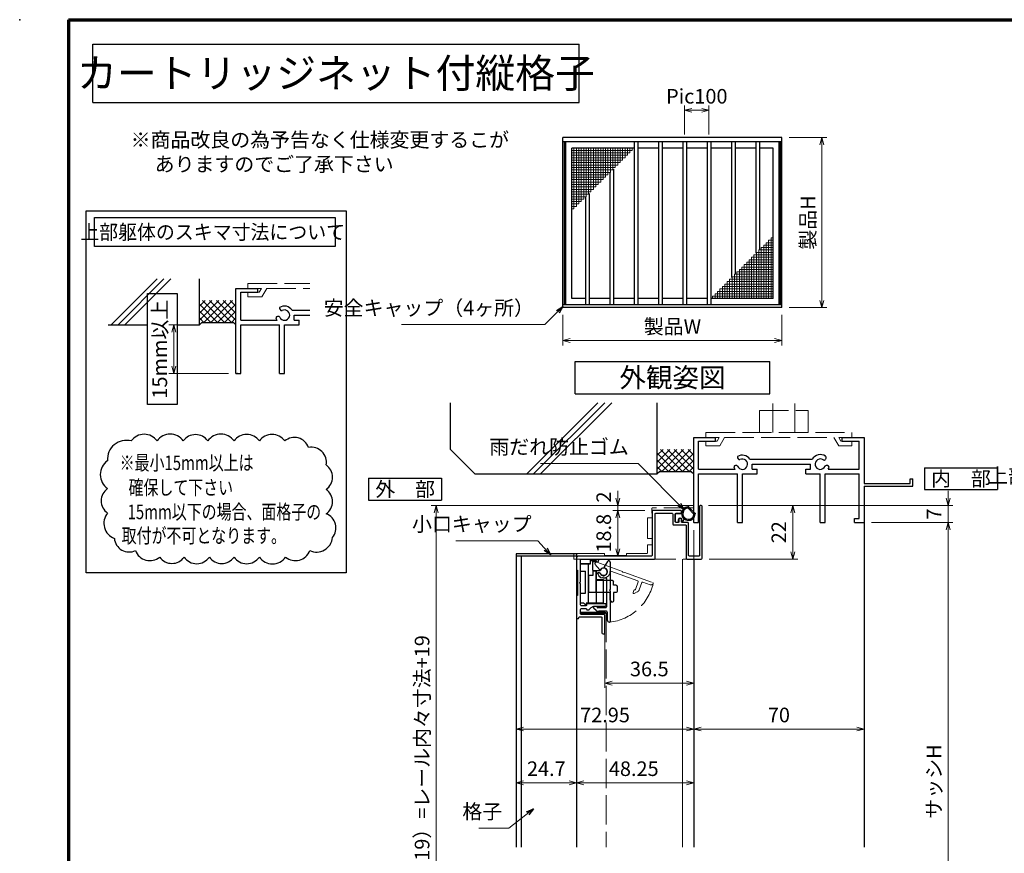
# Model space of a CAD drawing. Units: millimetres. Extents: x 20 to 810, y 20 to 558.
# Drawn here: x 20 to 425, y 215 to 558 of the extents above; entities that cross this region are included whole.
import ezdxf
from ezdxf.enums import TextEntityAlignment as Align

# ---------------------------------------------------------------- set-up
doc = ezdxf.new("R2010")
doc.units = ezdxf.units.MM
doc.header["$MEASUREMENT"] = 0
doc.linetypes.add('ACAD_ISO02W100', pattern=[15, 12, -3])
doc.layers.get('0').update_dxf_attribs({"lineweight": 25})
doc.layers.get('Defpoints').update_dxf_attribs({"lineweight": 25})
for name, color, linetype, lineweight in [('001', 5, 'Continuous', 70), ('003', 2, 'Continuous', 25), ('007', 4, 'ACAD_ISO02W100', 20), ('010', 4, 'Continuous', 20), ('SHAPE', 7, 'Continuous', 30)]:
    doc.layers.add(name, color=color, linetype=linetype, lineweight=lineweight)
doc.styles.add('AT_VECTOR', font='romans.shx', dxfattribs={"bigfont": 'extfont.shx'})
doc.styles.add('DIM', font='romans.shx', dxfattribs={"width": 0.75, "bigfont": 'extfont.shx'})
doc.dimstyles.new('DIM', dxfattribs={"dimscale": 2, "dimtxt": 3, "dimasz": 1.5, "dimexe": 1, "dimexo": 1.5, "dimgap": 1, "dimtad": 1, "dimdsep": 46, "dimtxsty": 'DIM', "dimblk": 'OPEN30', "dimcen": 0, "dimclrd": 4, "dimclre": 4, "dimclrt": 7, "dimadec": 0, "dimazin": 0, "dimtfac": 1, "dimtmove": 0, "dimatfit": 3, "dimldrblk": 'OPEN30', "dimfxl": 0, "dimlwd": 20, "dimlwe": 20, "dimarcsym": 0})

# ---------------------------------------------------------------- blocks, each defined once
blk = doc.blocks.new('_Open30')
at = {"color": 0, "linetype": 'ByBlock', "lineweight": -2}
for p, q in [((-1, 0.27), (0, 0)), ((0, 0), (-1, -0.27)), ((0, 0), (-1, 0))]:
    blk.add_line(p, q, dxfattribs=at)
blk = doc.blocks.new('*D69')
at = {"layer": '003', "color": 4, "lineweight": 20}
for p, q in [((293.31, 510.73), (293.31, 522.73)), ((303.31, 510.73), (303.31, 522.73)), ((296.31, 520.73), (300.31, 520.73))]:
    blk.add_line(p, q, dxfattribs=at)
at = {"layer": 'Defpoints', "color": 0}
for p in [(303.31, 520.73), (293.31, 507.73), (303.31, 507.73)]:
    blk.add_point(p, dxfattribs=at)
at = {"layer": '003', "color": 4, "lineweight": 20, "xscale": 3, "yscale": 3, "zscale": 3, "rotation": 180}
blk.add_blockref('_Open30', (293.31, 520.73), dxfattribs=at)
at = {"layer": '003', "color": 4, "lineweight": 20, "xscale": 3, "yscale": 3, "zscale": 3}
blk.add_blockref('_Open30', (303.31, 520.73), dxfattribs=at)
at = {"layer": '003', "color": 7, "insert": (298.31, 525.73), "char_height": 6, "attachment_point": 5, "style": 'DIM'}
blk.add_mtext('Pic100', dxfattribs=at)
blk = doc.blocks.new('*D70')
at = {"layer": '003', "color": 4, "lineweight": 20}
for p, q in [((243.31, 436.61), (243.31, 424.06)), ((333.31, 436.61), (333.31, 424.06)), ((246.31, 426.06), (330.31, 426.06))]:
    blk.add_line(p, q, dxfattribs=at)
at = {"layer": 'Defpoints', "color": 0}
for p in [(243.31, 439.61), (333.31, 439.61), (333.31, 426.06)]:
    blk.add_point(p, dxfattribs=at)
at = {"layer": '003', "color": 4, "lineweight": 20, "xscale": 3, "yscale": 3, "zscale": 3, "rotation": 180}
blk.add_blockref('_Open30', (243.31, 426.06), dxfattribs=at)
at = {"layer": '003', "color": 4, "lineweight": 20, "xscale": 3, "yscale": 3, "zscale": 3}
blk.add_blockref('_Open30', (333.31, 426.06), dxfattribs=at)
at = {"layer": '003', "color": 7, "insert": (288.31, 431.06), "char_height": 6, "attachment_point": 5, "style": 'DIM'}
blk.add_mtext('製品W', dxfattribs=at)
blk = doc.blocks.new('*D71')
at = {"layer": '003', "color": 4, "lineweight": 20}
for p, q in [((336.31, 509.61), (351.75, 509.61)), ((349.75, 506.61), (349.75, 442.61)), ((336.31, 439.61), (351.75, 439.61))]:
    blk.add_line(p, q, dxfattribs=at)
at = {"layer": 'Defpoints', "color": 0}
for p in [(333.31, 509.61), (333.31, 439.61), (349.75, 439.61)]:
    blk.add_point(p, dxfattribs=at)
at = {"layer": '003', "color": 4, "lineweight": 20, "xscale": 3, "yscale": 3, "zscale": 3}
for p, rotation in [((349.75, 509.61), 90), ((349.75, 439.61), 270)]:
    blk.add_blockref('_Open30', p, dxfattribs=dict(at, rotation=rotation))
at = {"layer": '003', "color": 7, "insert": (344.75, 474.61), "char_height": 6, "attachment_point": 5, "rotation": 90, "style": 'DIM'}
blk.add_mtext('製品H', dxfattribs=at)
blk = doc.blocks.new('*D101')
at = {"color": 4, "lineweight": 20}
for p, q in [((370.06, 351.25), (403.58, 351.25)), ((401.58, 141.33), (401.58, 348.25)), ((390.06, 138.33), (403.58, 138.33))]:
    blk.add_line(p, q, dxfattribs=at)
at = {"layer": 'Defpoints', "color": 0}
for p in [(367.06, 351.25), (401.58, 351.25), (387.06, 138.33)]:
    blk.add_point(p, dxfattribs=at)
at = {"color": 4, "lineweight": 20, "xscale": 3, "yscale": 3, "zscale": 3}
for p, rotation in [((401.58, 351.25), 90), ((401.58, 138.33), 270)]:
    blk.add_blockref('_Open30', p, dxfattribs=dict(at, rotation=rotation))
at = {"color": 7, "insert": (396.58, 244.79), "char_height": 6, "attachment_point": 5, "rotation": 90, "style": 'DIM'}
blk.add_mtext('サッシH', dxfattribs=at)
blk = doc.blocks.new('*D104')
at = {"layer": '003', "color": 4, "lineweight": 20}
for p, q in [((297.06, 253.25), (297.06, 268.35)), ((367.06, 268.35), (367.06, 264.35)), ((300.06, 266.35), (364.06, 266.35))]:
    blk.add_line(p, q, dxfattribs=at)
at = {"layer": 'Defpoints', "color": 0}
for p in [(367.06, 271.35), (367.06, 266.35), (297.06, 250.25)]:
    blk.add_point(p, dxfattribs=at)
at = {"layer": '003', "color": 4, "lineweight": 20, "xscale": 3, "yscale": 3, "zscale": 3, "rotation": 180}
blk.add_blockref('_Open30', (297.06, 266.35), dxfattribs=at)
at = {"layer": '003', "color": 4, "lineweight": 20, "xscale": 3, "yscale": 3, "zscale": 3}
blk.add_blockref('_Open30', (367.06, 266.35), dxfattribs=at)
at = {"layer": '003', "color": 7, "insert": (332.06, 271.35), "char_height": 6, "attachment_point": 5, "style": 'DIM'}
blk.add_mtext('70', dxfattribs=at)
blk = doc.blocks.new('*D105')
at = {"layer": '003', "color": 4, "lineweight": 20}
for p, q in [((296.76, 358.25), (189.17, 358.25)), ((191.17, 355.25), (191.17, 82.25)), ((291.96, 79.25), (189.17, 79.25))]:
    blk.add_line(p, q, dxfattribs=at)
at = {"layer": 'Defpoints', "color": 0}
for p in [(299.76, 358.25), (191.17, 79.25), (294.96, 79.25)]:
    blk.add_point(p, dxfattribs=at)
at = {"layer": '003', "color": 4, "lineweight": 20, "xscale": 3, "yscale": 3, "zscale": 3}
for p, rotation in [((191.17, 358.25), 90), ((191.17, 79.25), 270)]:
    blk.add_blockref('_Open30', p, dxfattribs=dict(at, rotation=rotation))
at = {"layer": '003', "color": 7, "insert": (186.17, 218.75), "char_height": 6, "attachment_point": 5, "rotation": 90, "style": 'DIM'}
blk.add_mtext('製品H=サッシH+（A+19）=レール内々寸法+19', dxfattribs=at)
blk = doc.blocks.new('*D106')
at = {"layer": '003', "color": 4, "lineweight": 20}
for p, q in [((248.81, 231.16), (248.81, 246.26)), ((294.06, 244.26), (251.81, 244.26)), ((297.06, 231.16), (297.06, 246.26))]:
    blk.add_line(p, q, dxfattribs=at)
at = {"layer": 'Defpoints', "color": 0}
for p in [(248.81, 244.26), (248.81, 228.16), (297.06, 228.16)]:
    blk.add_point(p, dxfattribs=at)
at = {"layer": '003', "color": 4, "lineweight": 20, "xscale": 3, "yscale": 3, "zscale": 3, "rotation": 180}
blk.add_blockref('_Open30', (248.81, 244.26), dxfattribs=at)
at = {"layer": '003', "color": 4, "lineweight": 20, "xscale": 3, "yscale": 3, "zscale": 3}
blk.add_blockref('_Open30', (297.06, 244.26), dxfattribs=at)
at = {"layer": '003', "color": 7, "insert": (272.39, 249.26), "char_height": 6, "attachment_point": 5, "style": 'DIM'}
blk.add_mtext('48.25', dxfattribs=at)
blk = doc.blocks.new('*D107')
at = {"layer": '003', "color": 4, "lineweight": 20}
for p, q in [((224.11, 241.71), (224.11, 246.26)), ((245.81, 244.26), (227.11, 244.26)), ((248.81, 241.71), (248.81, 246.26))]:
    blk.add_line(p, q, dxfattribs=at)
at = {"layer": 'Defpoints', "color": 0}
for p in [(224.11, 244.26), (224.11, 238.71), (248.81, 238.71)]:
    blk.add_point(p, dxfattribs=at)
at = {"layer": '003', "color": 4, "lineweight": 20, "xscale": 3, "yscale": 3, "zscale": 3, "rotation": 180}
blk.add_blockref('_Open30', (224.11, 244.26), dxfattribs=at)
at = {"layer": '003', "color": 4, "lineweight": 20, "xscale": 3, "yscale": 3, "zscale": 3}
blk.add_blockref('_Open30', (248.81, 244.26), dxfattribs=at)
at = {"layer": '003', "color": 7, "insert": (236.46, 249.26), "char_height": 6, "attachment_point": 5, "style": 'DIM'}
blk.add_mtext('24.7', dxfattribs=at)
blk = doc.blocks.new('*D108')
at = {"layer": '003', "color": 4, "lineweight": 20}
for p, q in [((224.11, 263.71), (224.11, 268.35)), ((297.06, 253.25), (297.06, 268.35)), ((227.11, 266.35), (294.06, 266.35))]:
    blk.add_line(p, q, dxfattribs=at)
at = {"layer": 'Defpoints', "color": 0}
for p in [(297.06, 266.35), (224.11, 260.71), (297.06, 250.25)]:
    blk.add_point(p, dxfattribs=at)
at = {"layer": '003', "color": 4, "lineweight": 20, "xscale": 3, "yscale": 3, "zscale": 3, "rotation": 180}
blk.add_blockref('_Open30', (224.11, 266.35), dxfattribs=at)
at = {"layer": '003', "color": 4, "lineweight": 20, "xscale": 3, "yscale": 3, "zscale": 3}
blk.add_blockref('_Open30', (297.06, 266.35), dxfattribs=at)
at = {"layer": '003', "color": 7, "insert": (260.59, 271.35), "char_height": 6, "attachment_point": 5, "style": 'DIM'}
blk.add_mtext('72.95', dxfattribs=at)
blk = doc.blocks.new('*D109')
at = {"layer": '003', "color": 4, "lineweight": 20}
for p, q in [((260.51, 308.45), (260.51, 283.26)), ((297.06, 308.45), (297.06, 283.26)), ((263.51, 285.26), (294.06, 285.26))]:
    blk.add_line(p, q, dxfattribs=at)
at = {"layer": 'Defpoints', "color": 0}
for p in [(260.51, 311.45), (297.06, 311.45), (297.06, 285.26)]:
    blk.add_point(p, dxfattribs=at)
at = {"layer": '003', "color": 4, "lineweight": 20, "xscale": 3, "yscale": 3, "zscale": 3, "rotation": 180}
blk.add_blockref('_Open30', (260.51, 285.26), dxfattribs=at)
at = {"layer": '003', "color": 4, "lineweight": 20, "xscale": 3, "yscale": 3, "zscale": 3}
blk.add_blockref('_Open30', (297.06, 285.26), dxfattribs=at)
at = {"layer": '003', "color": 7, "insert": (278.79, 290.26), "char_height": 6, "attachment_point": 5, "style": 'DIM'}
blk.add_mtext('36.5', dxfattribs=at)
blk = doc.blocks.new('*D100')
at = {"layer": '003', "color": 4, "lineweight": 20}
for p, q in [((90.84, 432.52), (81.36, 432.52)), ((83.36, 415.52), (83.36, 429.52)), ((105.84, 412.52), (81.36, 412.52))]:
    blk.add_line(p, q, dxfattribs=at)
at = {"layer": 'Defpoints', "color": 0}
for p in [(83.36, 432.52), (93.84, 432.52), (108.84, 412.52)]:
    blk.add_point(p, dxfattribs=at)
at = {"layer": '003', "color": 4, "lineweight": 20, "xscale": 3, "yscale": 3, "zscale": 3}
for p, rotation in [((83.36, 432.52), 90), ((83.36, 412.52), 270)]:
    blk.add_blockref('_Open30', p, dxfattribs=dict(at, rotation=rotation))
at = {"layer": '003', "color": 7, "insert": (78.36, 422.52), "char_height": 6, "attachment_point": 5, "rotation": 90, "style": 'DIM'}
blk.add_mtext('15mm以上', dxfattribs=at)
blk = doc.blocks.new('*D80')
at = {"layer": '003', "color": 4, "lineweight": 20}
for p, q in [((401.58, 361.25), (401.58, 364.25)), ((303.16, 358.25), (403.58, 358.25)), ((401.58, 351.25), (401.58, 358.25)), ((370.06, 351.25), (403.58, 351.25)), ((401.58, 348.25), (401.58, 345.25))]:
    blk.add_line(p, q, dxfattribs=at)
at = {"layer": 'Defpoints', "color": 0}
for p in [(300.16, 358.25), (401.58, 358.25), (367.06, 351.25)]:
    blk.add_point(p, dxfattribs=at)
at = {"layer": '003', "color": 4, "lineweight": 20, "xscale": 3, "yscale": 3, "zscale": 3}
for p, rotation in [((401.58, 358.25), 270), ((401.58, 351.25), 90)]:
    blk.add_blockref('_Open30', p, dxfattribs=dict(at, rotation=rotation))
at = {"layer": '003', "color": 7, "insert": (396.58, 354.75), "char_height": 6, "attachment_point": 5, "rotation": 90, "style": 'DIM'}
blk.add_mtext('7', dxfattribs=at)
blk = doc.blocks.new('*D81')
at = {"layer": '003', "color": 4, "lineweight": 20}
for p, q in [((303.16, 358.25), (339.81, 358.25)), ((337.81, 339.25), (337.81, 355.25)), ((303.46, 336.25), (339.81, 336.25))]:
    blk.add_line(p, q, dxfattribs=at)
at = {"layer": 'Defpoints', "color": 0}
for p in [(300.16, 358.25), (337.81, 358.25), (300.46, 336.25)]:
    blk.add_point(p, dxfattribs=at)
at = {"layer": '003', "color": 4, "lineweight": 20, "xscale": 3, "yscale": 3, "zscale": 3}
for p, rotation in [((337.81, 358.25), 90), ((337.81, 336.25), 270)]:
    blk.add_blockref('_Open30', p, dxfattribs=dict(at, rotation=rotation))
at = {"layer": '003', "color": 7, "insert": (332.81, 347.25), "char_height": 6, "attachment_point": 5, "rotation": 90, "style": 'DIM'}
blk.add_mtext('22', dxfattribs=at)
blk = doc.blocks.new('ASDG')
at = {"layer": '003'}
for p, q in [((139.98, 113.6), (136.48, 113.6)), ((139.98, 114.6), (139.98, 113.6)), ((142.48, 115.1), (140.48, 115.1)), ((142.98, 114.6), (142.98, 113.6)), ((142.98, 113.6), (144.48, 113.6)), ((135.98, 113.1), (135.98, 112.67)), ((136.98, 112.1), (135.98, 112.67)), ((139.98, 112.1), (136.98, 112.1)), ((139.98, 112.1), (139.98, 103.3)), ((144.98, 113.1), (144.98, 106.3)), ((148.78, 106.3), (139.98, 106.3)), ((148.78, 106.3), (148.78, 105.1)), ((146.98, 103.3), (139.98, 103.3)), ((148.78, 105.1), (146.98, 105.1)), ((146.98, 105.1), (146.98, 103.3))]:
    blk.add_line(p, q, dxfattribs=at)
for centre, start, end in [((136.48, 113.1), 90, 180), ((140.48, 114.6), 90, 180), ((142.48, 114.6), 0, 90), ((144.48, 113.1), 0, 90), ((144.48, 113.1), 0, 90)]:
    blk.add_arc(centre, 0.5, start, end, dxfattribs=at)
blk = doc.blocks.new('SDF')
at = {"layer": '003'}
for p, q in [((32.11, -53.47), (32.11, -50.47)), ((32.11, -50.47), (36.21, -50.47)), ((35.41, -66.67), (35.41, -50.47)), ((36.21, -49.07), (38.62, -49.07)), ((36.21, -50.47), (36.21, -49.07)), ((37.21, -49.47), (38.71, -49.47)), ((37.21, -53.17), (37.21, -49.47)), ((32.11, -53.47), (34.11, -53.47)), ((34.11, -62.47), (34.11, -53.47)), ((37.21, -53.17), (40.19, -53.17)), ((38.61, -66.67), (38.61, -53.17)), ((38.61, -54.17), (40.19, -54.17)), ((38.61, -56.87), (41.61, -56.87)), ((41.61, -66.67), (41.61, -56.87)), ((32.11, -66.67), (32.11, -62.47)), ((32.11, -62.47), (34.11, -62.47)), ((33.51, -66.67), (32.11, -66.67)), ((34.41, -67.57), (33.51, -66.67)), ((41.61, -66.67), (34.41, -66.67)), ((34.41, -66.67), (34.41, -67.57))]:
    blk.add_line(p, q, dxfattribs=at)
for centre, radius, start, end in [((39.11, -49.17), 0.5, 216.8699, 168.463), ((41.61, -53.67), 1.5, 199.4712, 160.5288)]:
    blk.add_arc(centre, radius, start, end, dxfattribs=at)
blk = doc.blocks.new('DGHJ')
at = {"layer": '003'}
for p, q in [((570.55, -114.52), (572.81, -115.9)), ((570.86, -113.41), (582.06, -113.41)), ((577.51, -114.91), (589.26, -114.91)), ((582.36, -113.71), (582.06, -113.41)), ((582.36, -113.71), (582.66, -113.41)), ((582.66, -113.41), (595.26, -113.41)), ((589.56, -115.21), (589.56, -118.52)), ((591.06, -114.91), (591.06, -118.14)), ((591.36, -114.61), (594.56, -114.61)), ((575.26, -117.78), (575.26, -118.27)), ((589.06, -119.11), (589.06, -120.01)), ((589.57, -120.23), (590.61, -119.21))]:
    blk.add_line(p, q, dxfattribs=at)
for centre, radius, start, end in [((570.86, -114.01), 0.6, 90, 238.7), ((572.97, -115.64), 0.3, 238.7, 345.4047), ((574.76, -116.11), 1.55, 295.622, 165.4047), ((574.76, -116.11), 2.6, 290.3544, 18.08), ((577.51, -115.21), 0.3, 90, 198.08), ((589.26, -115.21), 0.3, 0, 90), ((591.36, -114.91), 0.3, 90, 180), ((594.56, -113.61), 1, 270, 351.7868), ((595.26, -113.71), 0.3, 351.7868, 90), ((575.56, -117.78), 0.3, 115.622, 180), ((575.56, -118.27), 0.3, 180, 290.3544), ((589.36, -119.11), 0.3, 99.5941, 180), ((589.36, -120.01), 0.3, 180, 314.3), ((589.26, -118.52), 0.3, 279.5941, 0), ((589.56, -118.14), 1.5, 314.3, 0)]:
    blk.add_arc(centre, radius, start, end, dxfattribs=at)
blk = doc.blocks.new('*D82')
at = {"layer": '003', "color": 4, "lineweight": 20}
for p, q in [((276.96, 356.25), (263.83, 356.25)), ((265.83, 353.25), (265.83, 340.45)), ((276.66, 337.45), (263.83, 337.45))]:
    blk.add_line(p, q, dxfattribs=at)
at = {"layer": 'Defpoints', "color": 0}
for p in [(279.96, 356.25), (265.83, 337.45), (279.66, 337.45)]:
    blk.add_point(p, dxfattribs=at)
at = {"layer": '003', "color": 4, "lineweight": 20, "xscale": 3, "yscale": 3, "zscale": 3}
for p, rotation in [((265.83, 356.25), 90), ((265.83, 337.45), 270)]:
    blk.add_blockref('_Open30', p, dxfattribs=dict(at, rotation=rotation))
at = {"layer": '003', "color": 7, "insert": (260.83, 346.85), "char_height": 6, "attachment_point": 5, "rotation": 90, "style": 'DIM'}
blk.add_mtext('18.8', dxfattribs=at)
blk = doc.blocks.new('AZSFDDGF')
at = {"layer": '007'}
for p, q in [((124.41, -76.37), (123.03, -78.64)), ((125.52, -76.68), (125.52, -87.88)), ((121.16, -81.08), (120.67, -81.08)), ((124.02, -83.34), (124.02, -95.08)), ((125.22, -88.18), (125.52, -87.88)), ((125.22, -88.18), (125.52, -88.48)), ((125.52, -88.48), (125.52, -101.08)), ((118.71, -95.39), (119.72, -96.43)), ((119.82, -94.88), (118.92, -94.88)), ((123.72, -95.38), (120.42, -95.38)), ((124.02, -96.88), (120.8, -96.88)), ((124.32, -97.18), (124.32, -100.39))]:
    blk.add_line(p, q, dxfattribs=at)
for centre, radius, start, end in [((124.92, -76.68), 0.6, 0, 148.7), ((122.82, -80.58), 1.55, 205.622, 75.4047), ((123.29, -78.79), 0.3, 148.7, 255.4047), ((120.67, -81.38), 0.3, 90, 200.3544), ((122.82, -80.58), 2.6, 200.3544, 288.08), ((121.16, -81.38), 0.3, 25.622, 90), ((123.72, -83.34), 0.3, 0, 108.08), ((118.92, -95.18), 0.3, 90, 224.3), ((120.8, -95.38), 1.5, 224.3, 270), ((119.82, -95.18), 0.3, 9.5941, 90), ((120.42, -95.08), 0.3, 189.5941, 270), ((123.72, -95.08), 0.3, 270, 0), ((124.02, -97.18), 0.3, 0, 90), ((125.32, -100.39), 1, 180, 261.7868), ((125.22, -101.08), 0.3, 261.7868, 0)]:
    blk.add_arc(centre, radius, start, end, dxfattribs=at)
blk = doc.blocks.new('*D83')
at = {"layer": '003', "color": 4, "lineweight": 20}
for p, q in [((265.83, 361.25), (265.83, 364.25)), ((296.76, 358.25), (263.83, 358.25)), ((276.96, 356.25), (263.83, 356.25)), ((265.83, 356.25), (265.83, 358.25)), ((265.83, 353.25), (265.83, 350.25))]:
    blk.add_line(p, q, dxfattribs=at)
at = {"layer": 'Defpoints', "color": 0}
for p in [(265.83, 358.25), (279.96, 356.25), (299.76, 358.25)]:
    blk.add_point(p, dxfattribs=at)
at = {"layer": '003', "color": 4, "lineweight": 20, "xscale": 3, "yscale": 3, "zscale": 3}
for p, rotation in [((265.83, 358.25), 270), ((265.83, 356.25), 90)]:
    blk.add_blockref('_Open30', p, dxfattribs=dict(at, rotation=rotation))
at = {"layer": '003', "color": 7, "insert": (260.83, 361.73), "char_height": 6, "attachment_point": 5, "rotation": 90, "style": 'DIM'}
blk.add_mtext('2', dxfattribs=at)

msp = doc.modelspace()

# ---------------------------------------------------------------- linework, layer by layer
for p, q in [((57.5988, 432.5219), (76.489, 451.412)), ((60.4188, 432.5219), (79.309, 451.412)), ((63.2388, 432.5219), (82.129, 451.412)), ((93.8395, 432.5219), (93.8395, 451.412)), ((108.8395, 412.5219), (108.8395, 447.5219)), ((108.8395, 447.5219), (117.8395, 447.5219)), ((110.8395, 440.5219), (110.8395, 446.0219)), ((110.8395, 446.0219), (117.8395, 446.0219)), ((117.8395, 446.0219), (117.8395, 447.5219)), ((93.8395, 437.3356), (99.0258, 442.5219)), ((93.8395, 434.5072), (101.8543, 442.5219)), ((93.8395, 440.164), (96.1974, 442.5219)), ((104.168, 433.5219), (95.168, 442.5219)), ((95.6827, 433.5219), (104.6827, 442.5219)), ((106.9964, 433.5219), (97.9964, 442.5219)), ((98.5111, 433.5219), (107.5111, 442.5219)), ((108.8395, 434.5072), (100.8248, 442.5219)), ((108.8395, 437.3356), (103.6532, 442.5219)), ((108.8395, 440.164), (106.4817, 442.5219)), ((110.8395, 434.5219), (110.8395, 442.5219)), ((101.3395, 433.5219), (93.8395, 441.0219)), ((98.5111, 433.5219), (93.8395, 438.1934)), ((101.3395, 433.5219), (108.8395, 441.0219)), ((104.168, 433.5219), (108.8395, 438.1934)), ((131.9495, 438.5419), (139.2879, 438.5419)), ((95.6827, 433.5219), (93.8395, 435.365)), ((94.8395, 433.5219), (93.8395, 432.5219)), ((94.8395, 433.5219), (107.8395, 433.5219)), ((106.9964, 433.5219), (108.8395, 435.365)), ((107.8395, 433.5219), (108.8395, 432.5219)), ((110.8395, 434.5219), (125.8195, 434.5219)), ((132.8395, 436.5219), (139.2879, 436.5219)), ((132.8395, 434.5219), (132.8395, 436.5219)), ((132.8395, 434.5219), (134.8395, 434.5219)), ((134.8395, 432.5219), (134.8395, 434.5219)), ((56.3395, 432.5219), (72.465, 432.5219)), ((84.6992, 432.5219), (93.8395, 432.5219)), ((110.8395, 432.5219), (126.8395, 432.5219)), ((110.8395, 412.5219), (110.8395, 432.5219)), ((126.8395, 412.5219), (126.8395, 432.5219)), ((128.8395, 412.5219), (128.8395, 432.5219)), ((128.8395, 432.5219), (134.8395, 432.5219)), ((108.8395, 412.5219), (110.8395, 412.5219)), ((126.8395, 412.5219), (128.8395, 412.5219)), ((197.0616, 381.2495), (197.0616, 400.5325)), ((228.4043, 371.2495), (257.6873, 400.5325)), ((231.2243, 371.2495), (260.5073, 400.5325)), ((234.0443, 371.2495), (263.3273, 400.5325)), ((282.0616, 371.2495), (282.0616, 400.5325)), ((282.0616, 379.1795), (282.0616, 392.0895)), ((297.0616, 351.2495), (297.0616, 386.2495)), ((297.0616, 386.2495), (306.0616, 386.2495)), ((299.0616, 379.2495), (299.0616, 384.7495)), ((299.0616, 384.7495), (306.0616, 384.7495)), ((306.0616, 384.7495), (306.0616, 386.2495)), ((358.0616, 386.2495), (367.0616, 386.2495)), ((358.0616, 384.7495), (358.0616, 386.2495)), ((358.0616, 384.7495), (365.0716, 384.7495)), ((365.0716, 376.4295), (365.0716, 384.7495)), ((367.0616, 386.2495), (367.0616, 367.2495)), ((197.0616, 381.2495), (207.0616, 371.2495)), ((282.0616, 376.0632), (287.2479, 381.2495)), ((282.0616, 373.2348), (290.0764, 381.2495)), ((282.0616, 378.8917), (284.4195, 381.2495)), ((292.3901, 372.2495), (283.3901, 381.2495)), ((283.9048, 372.2495), (292.9048, 381.2495)), ((295.2185, 372.2495), (286.2185, 381.2495)), ((286.7332, 372.2495), (295.7332, 381.2495)), ((297.0616, 373.2348), (289.0469, 381.2495)), ((297.0616, 376.0632), (291.8753, 381.2495)), ((297.0616, 378.8917), (294.7038, 381.2495)), ((299.0616, 373.2495), (299.0616, 381.2495)), ((289.5616, 372.2495), (282.0616, 379.7495)), ((286.7332, 372.2495), (282.0616, 376.9211)), ((289.5616, 372.2495), (297.0616, 379.7495)), ((292.3901, 372.2495), (297.0616, 376.9211)), ((320.1716, 377.2695), (345.7716, 377.2695)), ((365.0616, 373.2495), (365.0616, 377.2495)), ((283.9048, 372.2495), (282.0616, 374.0927)), ((295.2185, 372.2495), (297.0616, 374.0927)), ((299.0616, 373.2495), (314.0416, 373.2495)), ((321.0616, 375.2495), (345.0616, 375.2495)), ((321.0616, 373.2495), (321.0616, 375.2495)), ((321.0616, 373.2495), (323.0616, 373.2495)), ((323.0616, 371.2495), (323.0616, 373.2495)), ((343.0616, 373.2495), (345.0616, 373.2495)), ((343.0616, 371.2495), (343.0616, 373.2495)), ((345.0616, 373.2495), (345.0616, 375.2495)), ((352.3716, 373.1695), (365.0616, 373.1695)), ((207.0616, 371.2495), (282.0616, 371.2495)), ((283.0616, 372.2495), (282.0616, 371.2495)), ((283.0616, 372.2495), (296.0616, 372.2495)), ((296.0616, 372.2495), (297.0616, 371.2495)), ((299.0616, 371.2495), (315.0616, 371.2495)), ((299.0616, 351.2495), (299.0616, 371.2495)), ((315.0616, 351.2495), (315.0616, 371.2495)), ((317.0616, 351.2495), (317.0616, 371.2495)), ((317.0616, 371.2495), (323.0616, 371.2495)), ((343.0616, 371.2495), (349.0616, 371.2495)), ((349.0616, 351.2495), (349.0616, 371.2495)), ((351.0616, 371.2495), (365.0616, 371.2495)), ((351.0616, 351.2495), (351.0616, 371.2495)), ((365.0616, 352.9695), (365.0616, 371.2495)), ((386.0016, 369.2495), (387.0616, 369.2495)), ((386.0016, 367.2495), (386.0016, 369.2495)), ((387.0616, 366.2495), (387.0616, 369.2495)), ((367.0616, 367.2495), (386.0016, 367.2495)), ((367.0616, 366.2495), (387.0616, 366.2495)), ((367.0616, 366.2495), (367.0616, 351.2495)), ((294.8404, 357.0136), (296.9757, 354.8783)), ((295.0167, 357.5445), (297.5066, 355.0545)), ((293.1116, 352.7138), (292.4818, 351.6944)), ((363.1016, 351.2495), (363.1016, 352.9695)), ((363.1016, 352.9695), (365.0616, 352.9695)), ((297.0616, 351.2495), (299.0616, 351.2495)), ((297.0616, 351.2495), (299.0616, 351.2495)), ((315.0616, 351.2495), (317.0616, 351.2495)), ((349.0616, 351.2495), (351.0616, 351.2495)), ((363.1016, 351.2495), (367.0616, 351.2495))]:
    msp.add_line(p, q)
at = {"color": 7, "linetype": 'Continuous'}
for p, q in [((289.6116, 351.5495), (289.6116, 354.7495)), ((289.7616, 354.8995), (292.0625, 354.8995)), ((290.8116, 351.5495), (290.8116, 352.5495)), ((291.2616, 352.9995), (291.6616, 352.9995)), ((292.1116, 351.7995), (292.1116, 352.5495)), ((289.7616, 351.3995), (290.6616, 351.3995))]:
    msp.add_line(p, q, dxfattribs=at)
msp.add_lwpolyline([(250.7116, 313.8462), (250.7116, 314.3528), (260.7116, 314.3528), (260.7116, 313.8462)], close=True)
for centre, radius, start, end in [((127.8095, 439.3919), 1, 165.54757, 270.57293), ((128.8395, 436.5219), 3.71, 33.004436, 122.57766), ((128.8395, 436.5219), 2.13, 202.59921, 118.61046), ((128.8395, 436.5219), 3.71, 197.26182, 212.66091), ((126.1895, 434.9719), 1, 47.030914, 153.17801), ((316.0316, 378.1195), 1, 165.54757, 270.57293), ((317.0616, 375.2495), 3.71, 33.004436, 122.57766), ((317.0616, 375.2495), 2.13, 202.59921, 118.61046), ((349.0616, 375.2495), 3.91, 56.675386, 148.91065), ((349.0616, 375.2495), 2.14, 48.211248, 336.8014), ((350.4416, 377.8495), 1, 272.29061, 46.218875), ((317.0616, 375.2495), 3.71, 197.26182, 212.66091), ((314.4116, 373.6995), 1, 47.030914, 153.17801), ((351.8016, 373.7595), 1, 14.452428, 143.1301), ((349.0616, 375.2495), 3.91, 327.85479, 341.51873), ((294.8616, 354.8995), 2.8, 94.951611, 355.048389), ((294.8616, 354.8995), 2.3, 102.017126, 347.982874), ((294.4869, 356.6601), 0.5, 45, 102.017126), ((294.6631, 357.1909), 0.5, 45, 94.951611), ((296.6222, 354.5247), 0.5, 347.982874, 45), ((297.1531, 354.701), 0.5, 355.048389, 45), ((292.3116, 351.7995), 0.2, 180, 328.288712)]:
    msp.add_arc(centre, radius, start, end)
for centre, radius, start, end in [((289.7616, 354.7495), 0.15, 90, 180), ((291.2616, 352.5495), 0.45, 90, 180), ((291.6616, 352.5495), 0.45, 0, 90), ((289.7616, 351.5495), 0.15, 180, 270), ((290.6616, 351.5495), 0.15, 270, 0)]:
    msp.add_arc(centre, radius, start, end, dxfattribs=at)
for p in [(20, 558), (294.8616, 357.6995), (297.6616, 354.8995)]:
    msp.add_point(p)
at = {"layer": '001'}
for q in [(800, 558), (40, 36)]:
    msp.add_line((40, 558), q, dxfattribs=at)
at = {"layer": '003'}
for p, q in [((50, 524.019), (50, 548)), ((50, 548), (250, 548)), ((250, 524.019), (250, 548)), ((50, 524.019), (250, 524.019)), ((333.3099, 509.6091), (243.3099, 509.6091)), ((243.3099, 439.6091), (243.3099, 509.6091)), ((333.3099, 507.7291), (243.3099, 507.7291)), ((243.8899, 440.8091), (243.8899, 507.7291)), ((244.4899, 440.8091), (244.4899, 507.7291)), ((272.5599, 507.7291), (272.5599, 440.8091)), ((274.0599, 507.7291), (274.0599, 440.8091)), ((282.5599, 507.7291), (282.5599, 440.8091)), ((284.0599, 507.7291), (284.0599, 440.8091)), ((292.5599, 507.7291), (292.5599, 440.8091)), ((294.0599, 507.7291), (294.0599, 440.8091)), ((302.5599, 507.7291), (302.5599, 440.8091)), ((304.0599, 507.7291), (304.0599, 440.8091)), ((312.5599, 507.7291), (312.5599, 452.0591)), ((314.0599, 507.7291), (314.0599, 453.5591)), ((322.5599, 507.7291), (322.5599, 462.0591)), ((324.0599, 507.7291), (324.0599, 463.5591)), ((332.1299, 440.8091), (332.1299, 507.7291)), ((332.7299, 440.8091), (332.7299, 507.7291)), ((333.3099, 439.6091), (333.3099, 509.6091)), ((246.9899, 443.3091), (246.9899, 505.2291)), ((272.5599, 505.2291), (246.9899, 505.2291)), ((282.5599, 505.2291), (274.0599, 505.2291)), ((292.5599, 505.2291), (284.0599, 505.2291)), ((302.5599, 505.2291), (294.0599, 505.2291)), ((312.5599, 505.2291), (304.0599, 505.2291)), ((322.5599, 505.2291), (314.0599, 505.2291)), ((329.6299, 505.2291), (324.0599, 505.2291)), ((329.6299, 443.3091), (329.6299, 505.2291)), ((262.5599, 494.9791), (262.5599, 440.8091)), ((264.0599, 496.4791), (264.0599, 440.8091)), ((254.0599, 486.4791), (254.0599, 440.8091)), ((252.5599, 484.9791), (252.5599, 440.8091)), ((252.5599, 443.3091), (246.9899, 443.3091)), ((262.5599, 443.3091), (254.0599, 443.3091)), ((272.5599, 443.3091), (264.0599, 443.3091)), ((282.5599, 443.3091), (274.0599, 443.3091)), ((292.5599, 443.3091), (284.0599, 443.3091)), ((302.5599, 443.3091), (294.0599, 443.3091)), ((329.6299, 443.3091), (304.0599, 443.3091)), ((333.3099, 440.8091), (243.3099, 440.8091)), ((333.3099, 439.6091), (243.3099, 439.6091)), ((248.3099, 417.5031), (328.3099, 417.5031)), ((248.3099, 404.1698), (248.3099, 417.5031)), ((328.3099, 404.1698), (328.3099, 417.5031)), ((248.3099, 404.1698), (328.3099, 404.1698)), ((391.8865, 373.7996), (391.8865, 364.7996)), ((391.8865, 373.7996), (421.8865, 373.7996)), ((421.8865, 373.7996), (421.8865, 364.7996)), ((163.4271, 369.4591), (193.4271, 369.4591)), ((163.4271, 369.4591), (163.4271, 360.4591)), ((193.4271, 369.4591), (193.4271, 360.4591)), ((391.8865, 364.7996), (421.8865, 364.7996)), ((163.4271, 360.4591), (193.4271, 360.4591)), ((367.0616, 351.2495), (367.0616, 217.7495)), ((224.1116, 338.4495), (224.1116, 217.7495)), ((248.8116, 338.4495), (224.1116, 338.4495)), ((248.8116, 337.4495), (224.1116, 337.4495)), ((226.1116, 337.4495), (226.1116, 217.7495)), ((248.8116, 338.4495), (248.8116, 217.7495)), ((297.0616, 336.1495), (297.0616, 217.7495))]:
    msp.add_line(p, q, dxfattribs=at)
for points in [[(47.2954, 479.3784), (154.1756, 479.3784), (154.1756, 330.6315), (47.2954, 330.6315)], [(50.7954, 476.68), (149.6756, 476.68), (149.6756, 464.68), (50.7954, 464.68)], [(250.5116, 334.2495), (250.5116, 336.2495), (254.5116, 336.2495), (254.5116, 334.2495)]]:
    msp.add_lwpolyline(points, close=True, dxfattribs=at)
msp.add_lwpolyline([(56.1291, 376.6702, 0.52056705), (56.1291, 365.2063, 0.52056705), (56.1291, 355.132, 0.52056705), (58.9177, 344.725, 0.52056705), (67.6007, 339.7119, 0.52056705), (77.556, 337.0444, 0.52056705), (87.5822, 337.0444, 0.52056705), (98.0087, 337.0444, 0.52056705), (108.0876, 337.0444, 0.52056705), (118.514, 337.0444, 0.52056705), (129.288, 337.0444, 0.52056705), (139.2303, 339.7084, 0.52056705), (148.5715, 345.1016, 0.52056705), (145.9649, 354.8297, 0.52056705), (145.9649, 364.8589, 0.52056705), (145.9649, 374.9332, 0.52056705), (138.7575, 382.1406, 0.52056705), (128.9248, 384.7753, 0.52056705), (118.514, 384.7753, 0.52056705), (108.0876, 384.7753, 0.52056705), (97.3136, 384.7753, 0.52056705), (87.2347, 384.7753, 0.52056705), (76.4607, 384.7753, 0.52056705), (65.8605, 384.7753, 0.52056705)], format="xyb", close=True, dxfattribs=at)
msp.add_point((109.3395, 412.5219), dxfattribs=at)
at = {"layer": '007'}
for p, q in [((113.8395, 449.5219), (139.2879, 449.5219)), ((113.8395, 447.5219), (113.8395, 449.5219)), ((113.8395, 444.0219), (113.8395, 446.0219)), ((117.8395, 447.5219), (119.3295, 447.5219)), ((117.8395, 446.0219), (118.4595, 446.0219)), ((118.4595, 446.0219), (119.3295, 447.5219)), ((119.4995, 444.0219), (121.5195, 447.5219)), ((121.5195, 447.5219), (139.2879, 447.5219)), ((113.8395, 444.0219), (119.4995, 444.0219)), ((324.0616, 397.2495), (344.0616, 397.2495)), ((324.0616, 388.2495), (324.0616, 397.2495)), ((329.5616, 388.2495), (329.5616, 400.5325)), ((338.5616, 388.2495), (338.5616, 400.5325)), ((344.0616, 388.2495), (344.0616, 397.2495)), ((302.0616, 388.2495), (362.0616, 388.2495)), ((302.0616, 386.2495), (302.0616, 388.2495)), ((302.0616, 382.7495), (302.0616, 384.7495)), ((306.0616, 386.2495), (307.5516, 386.2495)), ((306.0616, 384.7495), (306.6816, 384.7495)), ((306.6816, 384.7495), (307.5516, 386.2495)), ((307.7216, 382.7495), (309.7416, 386.2495)), ((309.7416, 386.2495), (354.6516, 386.2495)), ((354.6516, 386.2495), (356.6716, 382.7495)), ((356.6216, 386.2495), (358.0616, 386.2495)), ((356.6216, 386.2495), (357.4916, 384.7495)), ((357.4916, 384.7495), (358.0616, 384.7495)), ((362.0616, 386.2495), (362.0616, 388.2495)), ((362.0616, 382.7495), (362.0616, 384.7495)), ((302.0616, 382.7495), (307.7216, 382.7495)), ((356.6716, 382.7495), (362.0616, 382.7495)), ((279.8616, 355.2495), (279.8616, 357.0495)), ((296.7616, 357.3495), (280.1616, 357.3495)), ((297.0616, 336.1495), (297.0616, 357.0495)), ((278.0616, 344.6495), (278.0616, 353.1495)), ((279.9616, 353.1495), (278.0616, 353.1495)), ((279.9616, 344.6495), (278.0616, 344.6495)), ((278.0616, 338.8495), (278.0616, 342.0495)), ((279.9616, 342.0495), (278.0616, 342.0495)), ((247.7116, 336.1495), (247.7116, 338.0495)), ((247.7116, 336.1495), (297.0616, 336.1495)), ((260.3116, 338.5495), (248.2116, 338.5495)), ((260.3116, 337.6495), (260.3116, 338.5495)), ((260.3116, 337.6495), (269.3616, 337.6495)), ((277.7616, 338.5495), (269.3616, 338.5495)), ((269.3616, 337.6495), (269.3616, 338.5495)), ((250.7116, 314.0995), (261.0116, 314.0995)), ((261.0116, 314.0995), (261.0116, 217.7495))]:
    msp.add_line(p, q, dxfattribs=at)
for centre, radius, start, end in [((280.1616, 357.0495), 0.3, 90, 180), ((296.7616, 357.0495), 0.3, 0, 90), ((280.1616, 355.2495), 0.3, 180, 228.189685), ((248.2116, 338.0495), 0.5, 90, 180), ((277.7616, 338.8495), 0.3, 270, 0), ((260.0116, 331.0495), 20.938, 276.77286, 346.581945)]:
    msp.add_arc(centre, radius, start, end, dxfattribs=at)
at = {"layer": '010'}
for p, q in [((271.8099, 504.2291), (246.9899, 504.2291)), ((270.8099, 503.2291), (246.9899, 503.2291)), ((269.8099, 502.2291), (246.9899, 502.2291)), ((247.8099, 480.2291), (247.8099, 505.2291)), ((248.8099, 481.2291), (248.8099, 505.2291)), ((249.8099, 482.2291), (249.8099, 505.2291)), ((250.8099, 483.2291), (250.8099, 505.2291)), ((251.8099, 484.2291), (251.8099, 505.2291)), ((252.8099, 485.2291), (252.8099, 505.2291)), ((253.8099, 486.2291), (253.8099, 505.2291)), ((254.8099, 487.2291), (254.8099, 505.2291)), ((255.8099, 488.2291), (255.8099, 505.2291)), ((256.8099, 489.2291), (256.8099, 505.2291)), ((257.8099, 490.2291), (257.8099, 505.2291)), ((258.8099, 491.2291), (258.8099, 505.2291)), ((259.8099, 492.2291), (259.8099, 505.2291)), ((260.8099, 493.2291), (260.8099, 505.2291)), ((261.8099, 494.2291), (261.8099, 505.2291)), ((262.8099, 495.2291), (262.8099, 505.2291)), ((263.8099, 496.2291), (263.8099, 505.2291)), ((264.8099, 497.2291), (264.8099, 505.2291)), ((265.8099, 498.2291), (265.8099, 505.2291)), ((266.8099, 499.2291), (266.8099, 505.2291)), ((267.8099, 500.2291), (267.8099, 505.2291)), ((268.8099, 501.2291), (268.8099, 505.2291)), ((269.8099, 502.2291), (269.8099, 505.2291)), ((270.8099, 503.2291), (270.8099, 505.2291)), ((271.8099, 504.2291), (271.8099, 505.2291)), ((268.8099, 501.2291), (246.9899, 501.2291)), ((267.8099, 500.2291), (246.9899, 500.2291)), ((266.8099, 499.2291), (246.9899, 499.2291)), ((265.8099, 498.2291), (246.9899, 498.2291)), ((264.8099, 497.2291), (246.9899, 497.2291)), ((263.8099, 496.2291), (246.9899, 496.2291)), ((262.8099, 495.2291), (246.9899, 495.2291)), ((261.8099, 494.2291), (246.9899, 494.2291)), ((260.8099, 493.2291), (246.9899, 493.2291)), ((259.8099, 492.2291), (246.9899, 492.2291)), ((258.8099, 491.2291), (246.9899, 491.2291)), ((257.8099, 490.2291), (246.9899, 490.2291)), ((256.8099, 489.2291), (246.9899, 489.2291)), ((255.8099, 488.2291), (246.9899, 488.2291)), ((254.8099, 487.2291), (246.9899, 487.2291)), ((253.8099, 486.2291), (246.9899, 486.2291)), ((252.8099, 485.2291), (246.9899, 485.2291)), ((251.8099, 484.2291), (246.9899, 484.2291)), ((250.8099, 483.2291), (246.9899, 483.2291)), ((249.8099, 482.2291), (246.9899, 482.2291)), ((248.8099, 481.2291), (246.9899, 481.2291)), ((247.8099, 480.2291), (246.9899, 480.2291)), ((326.8099, 466.3091), (329.6299, 466.3091)), ((326.8099, 466.3091), (326.8099, 443.3091)), ((327.8099, 467.3091), (329.6299, 467.3091)), ((327.8099, 467.3091), (327.8099, 443.3091)), ((328.8099, 468.3091), (329.6299, 468.3091)), ((328.8099, 468.3091), (328.8099, 443.3091)), ((322.8099, 462.3091), (329.6299, 462.3091)), ((322.8099, 462.3091), (322.8099, 443.3091)), ((323.8099, 463.3091), (329.6299, 463.3091)), ((323.8099, 463.3091), (323.8099, 443.3091)), ((324.8099, 464.3091), (329.6299, 464.3091)), ((324.8099, 464.3091), (324.8099, 443.3091)), ((325.8099, 465.3091), (329.6299, 465.3091)), ((325.8099, 465.3091), (325.8099, 443.3091)), ((318.8099, 458.3091), (329.6299, 458.3091)), ((318.8099, 458.3091), (318.8099, 443.3091)), ((319.8099, 459.3091), (329.6299, 459.3091)), ((319.8099, 459.3091), (319.8099, 443.3091)), ((320.8099, 460.3091), (329.6299, 460.3091)), ((320.8099, 460.3091), (320.8099, 443.3091)), ((321.8099, 461.3091), (329.6299, 461.3091)), ((321.8099, 461.3091), (321.8099, 443.3091)), ((313.8099, 453.3091), (329.6299, 453.3091)), ((313.8099, 453.3091), (313.8099, 443.3091)), ((314.8099, 454.3091), (329.6299, 454.3091)), ((314.8099, 454.3091), (314.8099, 443.3091)), ((315.8099, 455.3091), (329.6299, 455.3091)), ((315.8099, 455.3091), (315.8099, 443.3091)), ((316.8099, 456.3091), (329.6299, 456.3091)), ((316.8099, 456.3091), (316.8099, 443.3091)), ((317.8099, 457.3091), (329.6299, 457.3091)), ((317.8099, 457.3091), (317.8099, 443.3091)), ((309.8099, 449.3091), (329.6299, 449.3091)), ((309.8099, 449.3091), (309.8099, 443.3091)), ((310.8099, 450.3091), (329.6299, 450.3091)), ((310.8099, 450.3091), (310.8099, 443.3091)), ((311.8099, 451.3091), (329.6299, 451.3091)), ((311.8099, 451.3091), (311.8099, 443.3091)), ((312.8099, 452.3091), (329.6299, 452.3091)), ((312.8099, 452.3091), (312.8099, 443.3091)), ((305.8099, 445.3091), (329.6299, 445.3091)), ((305.8099, 445.3091), (305.8099, 443.3091)), ((306.8099, 446.3091), (329.6299, 446.3091)), ((306.8099, 446.3091), (306.8099, 443.3091)), ((307.8099, 447.3091), (329.6299, 447.3091)), ((307.8099, 447.3091), (307.8099, 443.3091)), ((308.8099, 448.3091), (329.6299, 448.3091)), ((308.8099, 448.3091), (308.8099, 443.3091)), ((304.8099, 444.3091), (329.6299, 444.3091)), ((304.8099, 444.3091), (304.8099, 443.3091)), ((292.4616, 336.1495), (292.4616, 217.7495))]:
    msp.add_line(p, q, dxfattribs=at)
at = {"layer": 'Defpoints'}
msp.add_lwpolyline([(72.465, 445.3938), (84.6992, 445.3938), (84.6992, 399.7352), (72.465, 399.7352)], close=True, dxfattribs=at)
at = {"layer": 'SHAPE'}
msp.add_lwpolyline([(300.1616, 358.2495), (299.7616, 358.2495, 0.41421356), (299.4616, 357.9495), (299.4616, 337.7495, -0.41421356), (299.1616, 337.4495), (295.2616, 337.4495, -0.41421356), (294.9616, 337.7495), (294.9616, 350.9495, 0.41421356), (294.6616, 351.2495), (292.2616, 351.2495, -0.41421356), (291.9616, 351.5495), (291.9616, 352.5495, 0.41421356), (291.6616, 352.8495), (291.2616, 352.8495, 0.41421356), (290.9616, 352.5495), (290.9616, 351.5495, -0.41421356), (290.6616, 351.2495), (289.7616, 351.2495, -0.41421356), (289.4616, 351.5495), (289.4616, 354.7495, -0.41421356), (289.7616, 355.0495), (291.6616, 355.0495, 0.41421356), (291.9616, 355.3495), (291.9616, 355.9495, 0.41421356), (291.6616, 356.2495), (280.2616, 356.2495, 0.41421356), (279.9616, 355.9495), (279.9616, 337.7495, -0.41421356), (279.6616, 337.4495), (249.8116, 337.4495, 0.41421356), (248.8116, 336.4495), (248.8116, 331.9995, 0.36597738), (249.0616, 331.7037, -0.36597738), (249.3116, 331.4079), (249.3116, 321.4911, -0.36597738), (249.0616, 321.1953, 0.36597738), (248.8116, 320.8995), (248.8116, 312.0495, 0.41421356), (249.1116, 311.7495), (249.5116, 311.7495, 0.41421356), (249.8116, 312.0495), (249.8116, 312.1495, -0.41421356), (250.1116, 312.4495), (259.0116, 312.4495, -0.41421356), (259.3116, 312.1495), (259.3116, 305.9495, 0.41421356), (259.8116, 305.4495), (260.2116, 305.4495, 0.41421356), (260.5116, 305.7495), (260.5116, 313.1495, 0.41421356), (260.2116, 313.4495), (250.8116, 313.4495, -0.41421356), (250.5116, 313.7495), (250.5116, 315.5495, -0.41421356), (250.8116, 315.8495), (252.72, 315.8495, -0.36597738), (253.0158, 315.5995, 0.36597738), (253.3116, 315.3495), (253.8868, 315.3495, 0.19891237), (254.0989, 315.4374), (254.9253, 316.2637, -0.19891237), (256.3395, 316.8495), (260.7116, 316.8495, 0.41421356), (261.0116, 317.1495), (261.0116, 317.5495, 0.41421356), (260.7116, 317.8495), (253.3116, 317.8495, 0.41421356), (253.0116, 317.5495), (253.0116, 317.3495, -0.41421356), (252.7116, 317.0495), (250.8116, 317.0495, -0.41421356), (250.5116, 317.3495), (250.5116, 325.9299, 0.26794919), (250.3616, 326.1897, -0.57735027), (250.3616, 326.7093, 0.26794919), (250.5116, 326.9691), (250.5116, 335.9495, -0.41421356), (250.8116, 336.2495), (280.8616, 336.2495, 0.41421356), (281.1616, 336.5495), (281.1616, 354.7495, -0.41421356), (281.4616, 355.0495), (288.1616, 355.0495, -0.41421356), (288.4616, 354.7495), (288.4616, 350.5495, 0.41421356), (288.7616, 350.2495), (293.6616, 350.2495, -0.41421356), (293.9616, 349.9495), (293.9616, 336.5495, 0.41421356), (294.2616, 336.2495), (300.1616, 336.2495, 0.41421356), (300.4616, 336.5495), (300.4616, 357.9495, 0.41421356)], format="xyb", close=True, dxfattribs=at)

# ---------------------------------------------------------------- block references
at = {"layer": '003'}
msp.add_blockref('SDF', (218.4063, 384.7147), dxfattribs=at)
for name, p, rotation in [('AZSFDDGF', (142.2792, 243.193), 70.00000000000374), ('DGHJ', (376.1224, 905.8072), 270)]:
    msp.add_blockref(name, p, dxfattribs=dict(at, rotation=rotation))
at = {"layer": '003', "xscale": -1, "rotation": 270}
msp.add_blockref('ASDG', (150.5141, 182.4817), dxfattribs=at)

# ---------------------------------------------------------------- texts
at = {"style": 'AT_VECTOR'}
for s, height, p in [('カートリッジネット付縦格子', 12, (150, 536.0095)), ('※商品改良の為予告なく仕様変更するこが', 6, (143.3744, 508.6133)), ('ありますのでご了承下さい', 6, (124.5949, 498.5859)), ('外観姿図', 8, (288.3099, 410.8364)), ('内\u3000部', 6, (406.8865, 369.2996)), ('外\u3000部', 6, (178.4271, 364.9591))]:
    msp.add_text(s, height=height, dxfattribs=at).set_placement(p, align=Align.MIDDLE_CENTER)
for s, width, p in [('上部躯体のスキマ寸法について', 0.95, (99.3214, 470.6749)), ('※最小15mm以上は', 0.75, (88.6068, 375.8119)), ('確保して下さい', 0.75, (86.2363, 365.6441)), ('15mm以下の場合、面格子の', 0.75, (104.1248, 355.6292)), ('取付が不可となります。', 0.75, (95.6735, 345.8466))]:
    msp.add_text(s, height=6, dxfattribs=dict(at, width=width)).set_placement(p, align=Align.MIDDLE_CENTER)
at = {"color": 7, "char_height": 6, "attachment_point": 9, "style": 'DIM'}
for s, insert in [('上部落下防止金具', (483.556, 365.6765)), ('格子', (218.3564, 227.5653))]:
    msp.add_mtext(s, dxfattribs=dict(at, insert=insert))
at = {"layer": '003', "color": 7, "char_height": 6, "attachment_point": 9, "style": 'DIM'}
for s, insert in [('安全キャップ（4ヶ所）', (231.3669, 434.6086)), ('雨だれ防止ゴム', (270.3557, 377.4732)), ('小口キャップ', (230.3911, 345.7518))]:
    msp.add_mtext(s, dxfattribs=dict(at, insert=insert))

# ---------------------------------------------------------------- dimensions: what is measured, and where the dimension line sits
dim = msp.add_linear_dim(base=(401.58, 351.2495), p1=(387.0616, 138.3295), p2=(367.0616, 351.2495), angle=90, text='サッシH', dimstyle='DIM')
dim.commit()
dim.dimension.update_dxf_attribs({"geometry": '*D101', "text_midpoint": (396.58, 244.7895)})
at = {"layer": '003'}
dim = msp.add_linear_dim(base=(303.3099, 520.7278), p1=(293.3099, 507.7291), p2=(303.3099, 507.7291), text='Pic100', dimstyle='DIM', override={"dimlfac": 10}, dxfattribs=at)
dim.commit()
dim.dimension.update_dxf_attribs({"geometry": '*D69', "text_midpoint": (298.3099, 520.7278), "dimtype": 160})
for base, p1, p2, text, picture, middle in [((349.7525, 439.6091), (333.3099, 509.6091), (333.3099, 439.6091), '製品H', '*D71', (344.7525, 474.6091)), ((191.172, 79.2495), (299.7616, 358.2495), (294.9616, 79.2495), '製品H=サッシH+（A+19）=レール内々寸法+19', '*D105', (186.172, 218.7495))]:
    dim = msp.add_linear_dim(base=base, p1=p1, p2=p2, angle=90, text=text, dimstyle='DIM', dxfattribs=at)
    dim.commit()
    dim.dimension.update_dxf_attribs({"geometry": picture, "text_midpoint": middle})
dim = msp.add_linear_dim(base=(83.3588, 432.5219), p1=(108.8395, 412.5219), p2=(93.8395, 432.5219), angle=90, text='15mm以上', dimstyle='DIM', dxfattribs=at)
dim.commit()
dim.dimension.update_dxf_attribs({"geometry": '*D100', "text_midpoint": (83.3588, 422.5219), "dimtype": 160})
for base, p1, p2, text, picture, middle in [((333.3099, 426.0574), (243.3099, 439.6091), (333.3099, 439.6091), '製品W', '*D70', (288.3099, 431.0574)), ((297.0616, 285.2563), (260.5116, 311.4495), (297.0616, 311.4495), '36.5', '*D109', (278.7866, 290.2563))]:
    dim = msp.add_linear_dim(base=base, p1=p1, p2=p2, text=text, dimstyle='DIM', dxfattribs=at)
    dim.commit()
    dim.dimension.update_dxf_attribs({"geometry": picture, "text_midpoint": middle})
dim = msp.add_linear_dim(base=(265.8322, 358.2495), p1=(279.9616, 356.2495), p2=(299.7616, 358.2495), angle=90, dimstyle='DIM', override={"dimtmove": 1}, dxfattribs=at)
dim.commit()
dim.dimension.update_dxf_attribs({"geometry": '*D83', "text_midpoint": (265.8322, 361.7337), "dimtype": 160})
dim = msp.add_linear_dim(base=(401.58, 358.2495), p1=(367.0616, 351.2495), p2=(300.1616, 358.2495), angle=90, dimstyle='DIM', dxfattribs=at)
dim.commit()
dim.dimension.update_dxf_attribs({"geometry": '*D80', "text_midpoint": (401.58, 354.7495), "dimtype": 160})
for base, p1, p2, picture, middle in [((265.8322, 337.4495), (279.9616, 356.2495), (279.6616, 337.4495), '*D82', (260.8322, 346.8495)), ((337.8097, 358.2495), (300.4616, 336.2495), (300.1616, 358.2495), '*D81', (332.8097, 347.2495))]:
    dim = msp.add_linear_dim(base=base, p1=p1, p2=p2, angle=90, dimstyle='DIM', dxfattribs=at)
    dim.commit()
    dim.dimension.update_dxf_attribs({"geometry": picture, "text_midpoint": middle})
for base, p1, p2, picture, middle in [((297.0616, 266.3467), (224.1116, 260.7127), (297.0616, 250.2496), '*D108', (260.5866, 271.3467)), ((224.1116, 244.2585), (248.8116, 238.71), (224.1116, 238.71), '*D107', (236.4616, 249.2585))]:
    dim = msp.add_linear_dim(base=base, p1=p1, p2=p2, dimstyle='DIM', dxfattribs=at)
    dim.commit()
    dim.dimension.update_dxf_attribs({"geometry": picture, "text_midpoint": middle})
dim = msp.add_linear_dim(base=(367.0616, 266.3467), p1=(297.0616, 250.2496), p2=(367.0616, 271.3467), dimstyle='DIM', override={"dimtmove": 1}, dxfattribs=at)
dim.commit()
dim.dimension.update_dxf_attribs({"geometry": '*D104', "text_midpoint": (332.0616, 271.3467)})
dim = msp.add_linear_dim(base=(248.8116, 244.2585), p1=(297.0616, 228.1614), p2=(248.8116, 228.1614), dimstyle='DIM', dxfattribs=at)
dim.commit()
dim.dimension.update_dxf_attribs({"geometry": '*D106', "text_midpoint": (272.3866, 244.2585), "dimtype": 160})

# ---------------------------------------------------------------- leaders
at = {"annotation_type": 0, "has_hookline": 1, "hookline_direction": 1, "text_width": 9.6}
msp.add_leader([(231.1464, 233.5465), (221.0247, 225.5653), (220.3564, 225.5653)], dimstyle='DIM', override={"dimgap": 1, "dimtad": 1}, dxfattribs=at)
at = {"layer": '003', "annotation_type": 0, "has_hookline": 1, "hookline_direction": 1}
for points, text_width in [([(243.3099, 440.0222), (235.8963, 432.6086), (233.3669, 432.6086)], 54.3857), ([(293.1683, 356.5349), (274.2301, 375.4732), (272.3557, 375.4732)], 36.3), ([(238.1824, 338.0236), (233.029, 343.7518), (232.3911, 343.7518)], 31.1357)]:
    msp.add_leader(points, dimstyle='DIM', override={"dimgap": 1, "dimtad": 1}, dxfattribs=dict(at, text_width=text_width))

doc.saveas('drawing.dxf')
